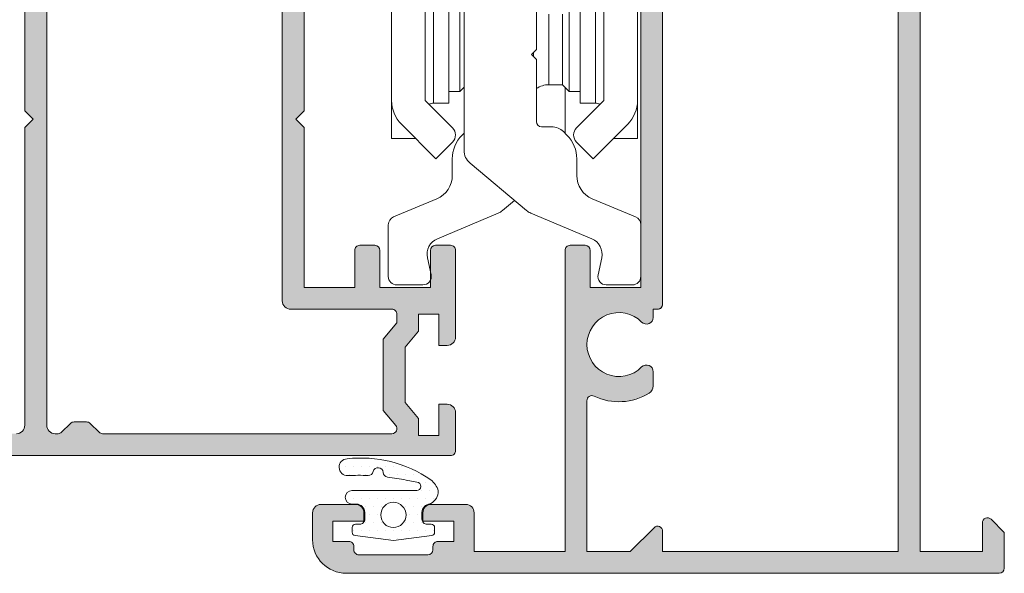
# Model space of a CAD drawing. Units: millimetres. Extents: x 0 to 4165, y -796 to 0.
# Drawn here: x 1642 to 1656, y -71 to -63 of the extents above; entities that cross this region are included whole.
import ezdxf

# ---------------------------------------------------------------- set-up
doc = ezdxf.new("R2010")
doc.units = ezdxf.units.MM
doc.layers.get('0').update_dxf_attribs({"lineweight": 9})
for name, color, linetype, lineweight in [('juntas', 7, 'Continuous', 9), ('perfiles', 7, 'Continuous', 9), ('Sombreado perfiles', 250, 'Continuous', 15)]:
    doc.layers.add(name, color=color, linetype=linetype, lineweight=lineweight)

# ---------------------------------------------------------------- blocks, each defined once
blk = doc.blocks.new('222473')
at = {"color": 7, "linetype": 'Continuous', "lineweight": 15}
for p, q in [((1878.023863606385, 1633.831419902342), (1878.023863606385, 1658.748105554342)), ((1873.715628706085, 1645.131420264442), (1873.715628706085, 1636.794161903142)), ((1875.715629033884, 1636.794161903142), (1875.715629033884, 1645.131420264442)), ((1886.332098696584, 1636.794161903142), (1886.332098696584, 1645.131420264442)), ((1888.332098558684, 1645.131420264442), (1888.332098558684, 1636.794161903142)), ((1882.323863635984, 1643.531420188442), (1882.323863635984, 1639.831420885842)), ((1877.115628518384, 1643.031421037842), (1877.115628518384, 1636.631420733842)), ((1884.932098688284, 1636.631420733842), (1884.932098688284, 1643.031421037842)), ((1877.773863565385, 1642.331420364242), (1877.773863565385, 1637.331419544742)), ((1884.273863670385, 1639.831420885842), (1884.273863670385, 1642.331420364242)), ((1883.873863651384, 1639.831420885842), (1883.873863651384, 1641.931421043742)), ((1882.323863635984, 1639.831420885842), (1882.023863563484, 1639.531419532742)), ((1882.023863563484, 1639.531419532742), (1882.323863635984, 1639.231420042442)), ((1883.873863651384, 1637.731420727842), (1883.873863651384, 1639.831420885842)), ((1884.273863670385, 1637.331419544742), (1884.273863670385, 1639.831420885842)), ((1882.323863635984, 1639.231420042442), (1882.323863635984, 1635.531420739742)), ((1877.773863565385, 1637.331419544742), (1878.023863606385, 1637.581420051342)), ((1883.062341261385, 1637.731420727842), (1883.873863651384, 1637.731420727842)), ((1883.873863651384, 1637.731420727842), (1884.273863670385, 1637.331419544742)), ((1884.023863658485, 1634.845633911342), (1884.023863658485, 1637.581420051342)), ((1877.115628518384, 1637.331419544742), (1877.773863565385, 1637.331419544742)), ((1884.273863670385, 1637.331419544742), (1884.932098688284, 1637.331419544742)), ((1873.715628706085, 1636.794161903142), (1873.715628706085, 1634.531420575842)), ((1877.339892856985, 1635.169898080142), (1875.715629033884, 1636.794161903142)), ((1876.215628650184, 1636.631420733842), (1877.115628518384, 1636.631420733842)), ((1884.707834640684, 1635.169898080142), (1886.332098696584, 1636.794161903142)), ((1884.932098688284, 1636.631420733842), (1885.832098730984, 1636.631420733842)), ((1888.332098558684, 1636.794161903142), (1888.332098558684, 1634.531420575842)), ((1874.301414773084, 1635.379948573642), (1876.349943060585, 1633.331420751742)), ((1882.623863708385, 1635.231421249442), (1883.223863678684, 1635.231421249442)), ((1887.746312258985, 1635.379948573642), (1885.697784087784, 1633.331420751742)), ((1878.023863606385, 1634.845633911342), (1877.909649931084, 1634.731420236142)), ((1883.930970438084, 1634.938527750242), (1884.138077217385, 1634.731420236142)), ((1873.715628706085, 1634.531420575842), (1875.149942770784, 1634.531420575842)), ((1876.349943060585, 1633.331420751742), (1877.339892856985, 1634.321370082442)), ((1885.697784087784, 1633.331420751742), (1884.707834640684, 1634.321370082442)), ((1888.332098558684, 1634.531420575842), (1886.897784028384, 1634.531420575842)), ((1877.323863864084, 1633.317206906542), (1877.323863864084, 1632.331420587842)), ((1881.736687686484, 1630.249683665542), (1878.381076105085, 1633.065375419742)), ((1884.723863633584, 1633.317206906542), (1884.723863633584, 1632.331420587842)), ((1876.403929967584, 1630.948119717142), (1873.830508276985, 1629.868994387242)), ((1880.311039578384, 1630.249683665542), (1881.023863632385, 1630.847814413242)), ((1885.643797180785, 1630.948119717142), (1888.217218987784, 1629.868994387242)), ((1876.437152572184, 1628.576454626842), (1880.054963123285, 1630.093526946842)), ((1885.610574576285, 1628.576454626842), (1881.992764374384, 1630.093526946842)), ((1873.523863800084, 1629.407892855342), (1873.523863800084, 1626.331419604342)), ((1888.523863464784, 1629.407892855342), (1888.523863464784, 1626.331419604342)), ((1876.062705949184, 1626.436457889542), (1875.846178107184, 1627.444178717642)), ((1885.985021082884, 1626.436457889542), (1886.201548924884, 1627.444178717642)), ((1874.023863881984, 1625.831418591042), (1875.573864042984, 1625.831418591042)), ((1888.023863848485, 1625.831418591042), (1886.473863687585, 1625.831418591042))]:
    blk.add_line(p, q, dxfattribs=at)
at = {"color": 8, "linetype": 'Continuous', "lineweight": 15}
for p, q in [((1876.215628650184, 1642.631419854642), (1876.215628650184, 1636.631420733842)), ((1885.832098730984, 1636.631420733842), (1885.832098730984, 1642.631419854642)), ((1883.062341261385, 1639.831420885842), (1883.062341261385, 1641.931421043742)), ((1882.143102422584, 1639.412182303542), (1882.143102422584, 1639.650658624642)), ((1883.062341261385, 1637.731420727842), (1883.062341261385, 1639.831420885842))]:
    blk.add_line(p, q, dxfattribs=at)
at = {"color": 7, "linetype": 'Continuous', "lineweight": 15}
for centre, radius, start, end in [((1883.062341289585, 1636.431420368342), 1.300000000000011, 90, 124.615034394114), ((1875.715628630684, 1636.794162068142), 2.000000000000014, 180, 224.9999999999954), ((1876.215628630684, 1636.131420368342), 0.5000000000000131, 90, 121.69400753401), ((1885.832098686285, 1636.131420368342), 0.5000000000000056, 58.30599246598999, 90), ((1886.332098686285, 1636.794162068142), 2, 315.0000000000046, 0), ((1882.623863658484, 1635.531420368342), 0.2999999999999545, 180, 270), ((1883.223863658485, 1634.231420368342), 1.000000000000259, 44.9999999999954, 90), ((1879.323863658484, 1633.317206805942), 2.000000000000197, 135.0000000000046, 180), ((1876.915628630685, 1634.745633930742), 0.5999999999999988, 315.0000000000046, 44.9999999999954), ((1882.723863658485, 1633.317206805942), 2.000000000000199, 0, 44.9999999999954), ((1885.132098686285, 1634.745633930742), 0.5999999999999988, 135.0000000000046, 224.9999999999954), ((1879.023863658485, 1633.831420368342), 1.000000000000022, 180, 230.0000000000063), ((1875.823863658484, 1632.331420368342), 1.499999999999943, 292.7499999999932, 0), ((1886.223863658485, 1632.331420368342), 1.499999999999943, 180, 247.2500000000068), ((1879.668252049084, 1631.015727904542), 1.000000000000159, 292.7499999999932, 309.9999999999936), ((1882.379475267884, 1631.015727904542), 1.000000000000184, 230.0000000000063, 247.2500000000068), ((1874.023863658485, 1629.407893052942), 0.5000000000001532, 112.7499999999932, 180), ((1888.023863658485, 1629.407893052942), 0.5000000000001456, 0, 67.25000000000679), ((1876.823863658484, 1627.654252190442), 1.000000000000024, 112.7499999999932, 192.1267203929029), ((1885.223863658485, 1627.654252190442), 1.000000000000024, 347.8732796070971, 67.25000000000679), ((1875.573863658484, 1626.331420368342), 0.5000000000001279, 270, 12.12672039290293), ((1886.473863658485, 1626.331420368342), 0.5000000000001196, 167.873279607097, 270), ((1874.023863658485, 1626.331420368342), 0.500000000000071, 180, 270), ((1888.023863658485, 1626.331420368342), 0.5000000000000853, 270, 0)]:
    blk.add_arc(centre, radius, start, end, dxfattribs=at)

msp = doc.modelspace()

# ---------------------------------------------------------------- hatches: boundary and pattern name
h = msp.add_hatch()
h.set_pattern_fill('DOTS', color=256, scale=0.075, angle=180, style=0)
h.set_pattern_definition([(180, (-1156.007248512376, -1594.868577052706), (-0.05953125000000001, -0.1190625), [0, -0.1190625])])
edge = h.paths.add_edge_path(flags=16)
edge.add_arc((1647.07516483671, -69.92670519002502), 0.1875, 0, 360)
edge = h.paths.add_edge_path()
edge.add_line((1647.619043930531, -69.76137038096647), (1647.631543930529, -69.75561228719005))
edge.add_arc((1647.536818990273, -69.57359086734857), 0.2051940827307652, 297.492714957912, 361.3827988231897)
edge.add_arc((1647.435875920631, -69.65673997072633), 0.3185045261527086, 16.05785539101431, 52.49811489215154)
edge.add_arc((1646.595065790893, -70.89367897117188), 1.813723750403005, 55.21558061970811, 96.55439661130269)
edge.add_arc((1646.39389730864, -69.2166723291192), 0.1250000000004423, 92.68777395545979, 272.6877739554696)
edge.add_arc((1646.563885527638, -72.8376844811786), 3.499999999994472, 87.77321055039869, 92.68777395556299, ccw=False)
edge.add_arc((1646.702792239657, -69.26538411232411), 0.07500000000019368, 267.7732105500751, 346.9917806015009)
edge.add_arc((1646.848942907298, -69.29914773694998), 0.07499999999986295, 3.7968462794622724, 166.9917806014228, ccw=False)
edge.add_arc((1646.998613674501, -69.28921489017455), 0.07499999999992901, 183.7968462791156, 263.0154163306202)
edge.add_arc((1646.563885527635, -72.83768448118178), 3.499999999997196, 78.41152410849543, 83.01541633064812, ccw=False)
edge.add_line((1647.266968648052, -69.40902962457028), (1647.424287338286, -69.44040734988346))
edge.add_arc((1647.419546761843, -69.50283462841742), 0.06260701374581813, -87.70902745291022, 85.65743153955782, ccw=False)
edge.add_line((1647.422049437161, -69.56539160074215), (1646.459758900323, -69.56539160074215))
edge.add_arc((1646.459758900323, -69.6647983953834), 0.09940679464125424, 90, 270)
edge.add_line((1646.459758900323, -69.76420519002511), (1646.525164836709, -69.76420519002511))
edge.add_arc((1646.525164836709, -69.88920519002511), 0.125, 0, 90, ccw=False)
edge.add_line((1646.650164836709, -69.88920519002511), (1646.650164836709, -69.98920519002502))
edge.add_arc((1646.57516483671, -69.98920519002547), 0.07499999999936335, -89.99999999965269, 3.474269760772586e-10, ccw=False)
edge.add_line((1646.57516483671, -70.06420519002484), (1646.51266483671, -70.06420519002484))
edge.add_arc((1646.51266483671, -70.11420519002547), 0.05000000000063665, 89.9999999994789, 179.9999999994789)
edge.add_line((1646.462664836709, -70.11420519002502), (1646.46266483671, -70.18376270352371))
edge.add_arc((1646.51266483671, -70.18376270352371), 0.04999999999972715, 180, 262.7027187437539)
edge.add_line((1646.506313959607, -70.23335772706457), (1647.07516483671, -70.30620176971104))
edge.add_line((1647.07516483671, -70.30620176971104), (1647.644015713812, -70.23335772706457))
edge.add_arc((1647.63766483671, -70.18376270352371), 0.04999999999986337, 277.2972812562461, 360)
edge.add_line((1647.687664836709, -70.18376270352371), (1647.687664836709, -70.11420519002502))
edge.add_arc((1647.63766483671, -70.11420519002456), 0.04999999999972715, 359.9999999994789, 449.9999999994789)
edge.add_line((1647.63766483671, -70.06420519002484), (1647.57516483671, -70.06420519002484))
edge.add_arc((1647.57516483671, -69.98920519002456), 0.07500000000027285, 180.0000000003474, 270.00000000034737, ccw=False)
edge.add_line((1647.500164836709, -69.98920519002502), (1647.500164836709, -69.88920519002511))
edge.add_arc((1647.630730656038, -69.89143116908724), 0.1305847929876967, 95.13457286827298, 179.023275375079, ccw=False)
at = {"layer": 'Sombreado perfiles'}
h = msp.add_hatch(color=256, dxfattribs=at)
edge = h.paths.add_edge_path(flags=16)
edge.add_arc((1642.050164836709, -59.49420807424974), 0.125, 90, 180, ccw=False)
edge.add_line((1642.050164836709, -59.36920807424974), (1642.094098819531, -59.36920807424974))
edge.add_arc((1642.094098819531, -59.44420807424956), 0.07499999999973284, 44.999999999954014, 90.00000000008691, ccw=False)
edge.add_line((1642.147131828121, -59.3911750656606), (1642.278197845299, -59.5222410828386))
edge.add_arc((1642.331230853888, -59.46920807424965), 0.07499999999994836, 225, 270)
edge.add_line((1642.331230853888, -59.54420807424947), (1642.519098819531, -59.54420807424947))
edge.add_arc((1642.519098819531, -59.46920807424965), 0.07499999999996021, 270, 314.9999999999847)
edge.add_line((1642.572131828121, -59.5222410828386), (1642.703197845298, -59.3911750656606))
edge.add_arc((1642.756230853888, -59.4442080742491), 0.0749999999996268, 90, 135.0000000001228, ccw=False)
edge.add_line((1642.756230853888, -59.36920807424974), (1647.053866865654, -59.36920807424974))
edge.add_arc((1647.053866865653, -59.44420807425001), 0.07499999999998863, -40.00000000003382, 90, ccw=False)
edge.add_line((1647.111320198887, -59.49241714497646), (1646.925164836709, -59.71426846663223))
edge.add_line((1646.925164836709, -59.71426846663223), (1646.925164836709, -60.7741476818677))
edge.add_line((1646.925164836709, -60.77414768186725), (1647.128866865653, -61.01691030667996))
edge.add_line((1647.128866865653, -61.01691030667996), (1647.128866865653, -61.14420807424983))
edge.add_arc((1647.053866865653, -61.14420807424983), 0.07499999999993179, 269.99999999991314, 359.9999999999566, ccw=False)
edge.add_line((1647.053866865653, -61.21920807424965), (1645.550164836709, -61.21920807424965))
edge.add_arc((1645.550164836709, -61.34420807424965), 0.1250000000000284, 90, 179.999999999987)
edge.add_line((1645.425164836709, -61.34420807424965), (1645.425164836709, -66.74420807424929))
edge.add_arc((1645.550164836709, -66.74420807424974), 0.125, 180, 270)
edge.add_line((1645.550164836709, -66.86920807424974), (1647.053866865653, -66.86920807424974))
edge.add_arc((1647.053866865653, -66.94420807424956), 0.07500000000004547, 0, 90, ccw=False)
edge.add_line((1647.128866865653, -66.94420807424956), (1647.128866865653, -67.07150584181943))
edge.add_line((1647.128866865653, -67.07150584181989), (1646.925164836709, -67.3142684666326))
edge.add_line((1646.925164836709, -67.31426846663214), (1646.925164836709, -68.37414768186761))
edge.add_line((1646.925164836709, -68.37414768186761), (1647.111320198887, -68.59599900352339))
edge.add_arc((1647.053866865653, -68.64420807424983), 0.07499999999996233, -90, 40.00000000003382, ccw=False)
edge.add_line((1647.053866865653, -68.71920807424965), (1642.756230853888, -68.71920807424965))
edge.add_arc((1642.756230853888, -68.64420807424983), 0.07500000000013074, 224.9999999999847, 270, ccw=False)
edge.add_line((1642.703197845298, -68.69724108283879), (1642.57213182812, -68.56617506566079))
edge.add_arc((1642.519098819531, -68.61920807424974), 0.07499999999996845, 45.00000000001535, 90)
edge.add_line((1642.519098819531, -68.54420807424992), (1642.331230853888, -68.54420807424992))
edge.add_arc((1642.331230853888, -68.61920807424974), 0.07499999999993179, 90, 135)
edge.add_line((1642.278197845299, -68.56617506566079), (1642.147131828121, -68.69724108283879))
edge.add_arc((1642.094098819531, -68.64420807424983), 0.07500000000000864, 270.0000000000868, 315.0000000000768, ccw=False)
edge.add_line((1642.094098819531, -68.71920807424965), (1642.050164836709, -68.71920807424965))
edge.add_arc((1642.050164836709, -68.59420807424965), 0.125, 180, 270, ccw=False)
edge.add_line((1641.925164836709, -68.59420807424965), (1641.925164836709, -59.49420807424929))
edge = h.paths.add_edge_path()
edge.add_line((1647.875164836709, -67.40670807424965), (1647.750164836709, -67.40670807424965))
edge.add_line((1647.750164836709, -67.40670807424965), (1647.750164836709, -66.94420807424956))
edge.add_line((1647.750164836709, -66.94420807425001), (1647.450164836709, -66.94420807425001))
edge.add_line((1647.45016483671, -66.94420807425001), (1647.45016483671, -67.19420807425001))
edge.add_line((1647.45016483671, -67.19420807425001), (1647.250164836709, -67.43255879276865))
edge.add_line((1647.250164836709, -67.43255879276865), (1647.250164836709, -68.25585735573065))
edge.add_line((1647.250164836709, -68.25585735573065), (1647.45016483671, -68.49420807424974))
edge.add_line((1647.45016483671, -68.49420807424974), (1647.45016483671, -68.74420807424974))
edge.add_line((1647.45016483671, -68.74420807424974), (1647.750164836709, -68.74420807424974))
edge.add_line((1647.750164836709, -68.74420807424974), (1647.750164836709, -68.28170807424965))
edge.add_line((1647.750164836709, -68.28170807424965), (1647.875164836709, -68.28170807424965))
edge.add_arc((1647.875164836709, -68.40670807424965), 0.125, 0, 90, ccw=False)
edge.add_line((1648.000164836709, -68.40670807424965), (1648.000164836709, -68.96920807424965))
edge.add_arc((1647.925164836709, -68.96920807424965), 0.07499999999993179, 269.99999999991314, 359.99999999991314, ccw=False)
edge.add_line((1647.925164836709, -69.04420807424947), (1638.35016483671, -69.04420807425038))
edge.add_arc((1638.35016483671, -68.04420807425038), 1, 179.9999999999935, 270.0000000000065, ccw=False)
edge.add_line((1637.35016483671, -68.04420807425038), (1637.35016483671, -67.31700179206507))
edge.add_arc((1637.425164836709, -67.31700179206553), 0.07499999999993179, 102.40726688022022, 179.9999999999566, ccw=False)
edge.add_line((1637.409050396879, -67.24375341441134), (1637.853572902762, -67.14595969659638))
edge.add_arc((1637.869687342593, -67.2192080742501), 0.07500000000001168, 29.999999999844476, 102.40726688021562, ccw=False)
edge.add_line((1637.934639247877, -67.1817080742502), (1638.006808031525, -67.3067080742502))
edge.add_line((1638.006808031525, -67.3067080742502), (1638.025164836709, -67.3067080742502))
edge.add_arc((1638.025164836709, -67.38170807425001), 0.07499999999998863, -4.3428372009657323e-11, 89.9999999999132, ccw=False)
edge.add_line((1638.10016483671, -67.38170807425047), (1638.10016483671, -67.5567080742502))
edge.add_arc((1638.025164836709, -67.5567080742502), 0.07500000000004547, -89.9999999999132, 4.3428372009657323e-11, ccw=False)
edge.add_line((1638.02516483671, -67.63170807425047), (1637.800164836709, -67.63170807425047))
edge.add_arc((1637.800164836709, -67.75670807425047), 0.125, 90, 180)
edge.add_line((1637.675164836709, -67.75670807425047), (1637.675164836709, -68.04420807425038))
edge.add_arc((1638.35016483671, -68.04420807425038), 0.6750000000000682, 179.9999999999879, 270)
edge.add_line((1638.35016483671, -68.71920807425056), (1641.47516483671, -68.71920807424965))
edge.add_arc((1641.47516483671, -68.59420807424965), 0.125, 270, 360)
edge.add_line((1641.60016483671, -68.59420807424965), (1641.60016483671, -64.16920807424992))
edge.add_line((1641.60016483671, -64.16920807424992), (1641.72516483671, -64.04420807424992))
edge.add_line((1641.72516483671, -64.04420807424992), (1641.60016483671, -63.91920807424992))
edge.add_line((1641.60016483671, -63.91920807424947), (1641.60016483671, -59.49420807424974))
edge.add_arc((1641.47516483671, -59.4942080742502), 0.125, 0, 90)
edge.add_line((1641.47516483671, -59.3692080742502), (1638.35016483671, -59.36920807424929))
edge.add_arc((1638.35016483671, -60.04420807424901), 0.6750000000000398, 90, 180.0000000000121)
edge.add_line((1637.675164836709, -60.04420807424947), (1637.675164836709, -60.33170807424938))
edge.add_arc((1637.800164836709, -60.33170807424892), 0.125, 180, 270)
edge.add_line((1637.800164836709, -60.45670807424892), (1638.025164836709, -60.45670807424892))
edge.add_arc((1638.02516483671, -60.5317080742492), 0.07499999999993179, 0, 90, ccw=False)
edge.add_line((1638.10016483671, -60.5317080742492), (1638.10016483671, -60.70670807424892))
edge.add_arc((1638.025164836709, -60.70670807424892), 0.07500000000004547, -89.9999999999132, 4.3428372009657323e-11, ccw=False)
edge.add_line((1638.02516483671, -60.7817080742492), (1638.006808031525, -60.7817080742492))
edge.add_line((1638.006808031525, -60.7817080742492), (1637.934639247877, -60.9067080742492))
edge.add_arc((1637.869687342593, -60.86920807424929), 0.07500000000011385, 257.5927331197845, 330.0000000001555, ccw=False)
edge.add_line((1637.853572902761, -60.94245645190301), (1637.409050396878, -60.84466273408805))
edge.add_arc((1637.425164836709, -60.77141435643432), 0.07500000000006388, 180, 257.5927331197043, ccw=False)
edge.add_line((1637.35016483671, -60.77141435643432), (1637.35016483671, -60.04420807424901))
edge.add_arc((1638.35016483671, -60.04420807424901), 1, 89.99999999999352, 180.0000000000016, ccw=False)
edge.add_line((1638.35016483671, -59.04420807424901), (1647.925164836709, -59.04420807424992))
edge.add_arc((1647.925164836709, -59.11920807424974), 0.07499999999993179, 8.691358743817545e-11, 90.00000000008691, ccw=False)
edge.add_line((1648.000164836709, -59.11920807424974), (1648.000164836709, -59.68170807424974))
edge.add_arc((1647.875164836709, -59.68170807424974), 0.125, -90, 0, ccw=False)
edge.add_line((1647.875164836709, -59.80670807424974), (1647.750164836709, -59.80670807424974))
edge.add_line((1647.750164836709, -59.80670807424974), (1647.750164836709, -59.34420807424965))
edge.add_line((1647.750164836709, -59.34420807424965), (1647.450164836709, -59.34420807424965))
edge.add_line((1647.45016483671, -59.34420807424965), (1647.45016483671, -59.59420807424965))
edge.add_line((1647.45016483671, -59.59420807424965), (1647.250164836709, -59.83255879276828))
edge.add_line((1647.250164836709, -59.83255879276874), (1647.250164836709, -60.65585735573075))
edge.add_line((1647.250164836709, -60.65585735573075), (1647.450164836709, -60.89420807424983))
edge.add_line((1647.45016483671, -60.89420807424983), (1647.45016483671, -61.14420807424983))
edge.add_line((1647.45016483671, -61.14420807424983), (1647.750164836709, -61.14420807424983))
edge.add_line((1647.750164836709, -61.14420807424983), (1647.750164836709, -60.68170807424974))
edge.add_line((1647.750164836709, -60.68170807424974), (1647.875164836709, -60.68170807424974))
edge.add_arc((1647.875164836709, -60.80670807424974), 0.1249999999999716, 3.9108272176235914e-11, 90, ccw=False)
edge.add_line((1648.000164836709, -60.80670807424974), (1648.000164836709, -62.09420807424965))
edge.add_arc((1647.925164836709, -62.09420807424965), 0.07500000000004547, -90, 0, ccw=False)
edge.add_line((1647.925164836709, -62.16920807424992), (1647.70016483671, -62.16920807424992))
edge.add_arc((1647.70016483671, -62.09420807424965), 0.07500000000004547, 180, 270, ccw=False)
edge.add_line((1647.625164836709, -62.09420807424965), (1647.625164836709, -61.54420807424992))
edge.add_line((1647.625164836709, -61.54420807424992), (1646.875164836709, -61.54420807424947))
edge.add_line((1646.875164836709, -61.54420807424947), (1646.875164836709, -62.09420807424965))
edge.add_arc((1646.800164836709, -62.09420807424965), 0.07500000000004547, -89.9999999999132, 2.1714186004828662e-11, ccw=False)
edge.add_line((1646.800164836709, -62.16920807424992), (1646.575164836709, -62.16920807424992))
edge.add_arc((1646.57516483671, -62.09420807424965), 0.07500000000001705, 179.9999999999783, 270, ccw=False)
edge.add_line((1646.500164836709, -62.09420807424965), (1646.500164836709, -61.54420807424947))
edge.add_line((1646.500164836709, -61.54420807424992), (1645.750164836709, -61.54420807424947))
edge.add_line((1645.750164836709, -61.54420807424947), (1645.750164836709, -63.91920807424947))
edge.add_line((1645.750164836709, -63.91920807424992), (1645.625164836709, -64.04420807424992))
edge.add_line((1645.625164836709, -64.04420807424992), (1645.750164836709, -64.16920807424947))
edge.add_line((1645.750164836709, -64.16920807424947), (1645.750164836709, -66.54420807424947))
edge.add_line((1645.750164836709, -66.54420807424992), (1646.500164836709, -66.54420807424947))
edge.add_line((1646.500164836709, -66.54420807424947), (1646.500164836709, -65.99420807424929))
edge.add_arc((1646.57516483671, -65.99420807424974), 0.07499999999993179, 89.9999999999132, 179.9999999999783, ccw=False)
edge.add_line((1646.57516483671, -65.91920807424947), (1646.80016483671, -65.91920807424947))
edge.add_arc((1646.800164836709, -65.99420807424974), 0.07500000000001705, -2.1714186004828662e-11, 89.9999999999132, ccw=False)
edge.add_line((1646.875164836709, -65.99420807424974), (1646.875164836709, -66.54420807424992))
edge.add_line((1646.875164836709, -66.54420807424992), (1647.625164836709, -66.54420807424947))
edge.add_line((1647.625164836709, -66.54420807424947), (1647.625164836709, -65.99420807424974))
edge.add_arc((1647.70016483671, -65.99420807424974), 0.07500000000004547, 90, 180, ccw=False)
edge.add_line((1647.70016483671, -65.91920807424992), (1647.92516483671, -65.91920807424992))
edge.add_arc((1647.925164836709, -65.99420807424974), 0.07500000000004547, 0, 90, ccw=False)
edge.add_line((1648.000164836709, -65.99420807424974), (1648.000164836709, -67.28170807424965))
edge.add_arc((1647.875164836709, -67.28170807424965), 0.125, 270, 359.999999999987, ccw=False)
h = msp.add_hatch(color=256, dxfattribs=at)
edge = h.paths.add_edge_path()
edge.add_line((1649.70016483671, -62.1692080742481), (1649.92516483671, -62.16920807424856))
edge.add_arc((1649.925164836709, -62.09420807424829), 0.07500000000001705, 270, 360.0000000000217)
edge.add_line((1650.000164836709, -62.09420807424829), (1650.000164836709, -61.54420807424856))
edge.add_line((1650.000164836709, -61.54420807424856), (1650.750164836709, -61.54420807424856))
edge.add_line((1650.750164836709, -61.54420807424856), (1650.750164836709, -66.54420807424856))
edge.add_line((1650.750164836709, -66.5442080742481), (1650.000164836709, -66.54420807424856))
edge.add_line((1650.000164836709, -66.54420807424856), (1650.000164836709, -65.99420807424838))
edge.add_arc((1649.925164836709, -65.99420807424838), 0.07500000000004547, 0, 90)
edge.add_line((1649.925164836709, -65.91920807424856), (1649.70016483671, -65.91920807424856))
edge.add_arc((1649.70016483671, -65.99420807424838), 0.07499999999998863, 90, 180.0000000000434)
edge.add_line((1649.625164836709, -65.99420807424838), (1649.625164836709, -70.46920807424965))
edge.add_line((1649.625164836709, -70.46920807424965), (1648.275164836709, -70.46920807424965))
edge.add_line((1648.275164836709, -70.46920807424965), (1648.275164836709, -69.89420807424983))
edge.add_arc((1648.150164836709, -69.89420807424938), 0.125, 0, 90)
edge.add_line((1648.150164836709, -69.76920807424938), (1647.637664836709, -69.76920807424938))
edge.add_arc((1647.63766483671, -69.89420807424938), 0.125, 90, 180)
edge.add_line((1647.51266483671, -69.89420807424938), (1647.51266483671, -70.01920807424938))
edge.add_line((1647.51266483671, -70.01920807424938), (1647.97516483671, -70.01920807424938))
edge.add_line((1647.97516483671, -70.01920807424938), (1647.97516483671, -70.3192080742491))
edge.add_line((1647.97516483671, -70.3192080742491), (1647.737664836709, -70.3192080742491))
edge.add_arc((1647.737664836709, -70.39420807424938), 0.07500000000001705, 90, 180.0000000000217)
edge.add_line((1647.66266483671, -70.39420807424938), (1647.66266483671, -70.4442080742491))
edge.add_arc((1647.587664836709, -70.4442080742491), 0.07499999999993179, -90, 4.3428372009657323e-11, ccw=False)
edge.add_line((1647.587664836709, -70.51920807424938), (1646.562664836709, -70.51920807424938))
edge.add_arc((1646.562664836709, -70.4442080742491), 0.07499999999998863, 179.9999999999566, 270.0000000000868, ccw=False)
edge.add_line((1646.487664836709, -70.4442080742491), (1646.487664836709, -70.39420807424892))
edge.add_arc((1646.41266483671, -70.39420807424938), 0.07499999999993179, 359.9999999999131, 450)
edge.add_line((1646.41266483671, -70.3192080742491), (1646.175164836709, -70.3192080742491))
edge.add_line((1646.175164836709, -70.3192080742491), (1646.175164836709, -70.01920807424892))
edge.add_line((1646.175164836709, -70.01920807424938), (1646.63766483671, -70.01920807424938))
edge.add_line((1646.63766483671, -70.01920807424938), (1646.63766483671, -69.89420807424938))
edge.add_arc((1646.51266483671, -69.89420807424938), 0.125, 0, 90)
edge.add_line((1646.51266483671, -69.76920807424938), (1646.000164836709, -69.76920807424938))
edge.add_arc((1646.000164836709, -69.89420807424938), 0.125, 90, 180)
edge.add_line((1645.875164836709, -69.89420807424938), (1645.875164836709, -70.29420807424947))
edge.add_arc((1646.375164836709, -70.29420807424947), 0.5, 180, 270)
edge.add_line((1646.375164836709, -70.79420807424947), (1656.075164836709, -70.79420807424947))
edge.add_arc((1656.07516483671, -70.7192080742492), 0.07499999999998863, 270, 360.0000000000434)
edge.add_line((1656.150164836709, -70.7192080742492), (1656.150164836709, -70.18814205707156))
edge.add_line((1656.150164836709, -70.18814205707156), (1655.953197845298, -69.99117506566051))
edge.add_arc((1655.900164836709, -70.04420807424947), 0.07499999999998855, 45.00000000003071, 179.9999999999566)
edge.add_line((1655.825164836709, -70.04420807424947), (1655.825164836709, -70.46920807424965))
edge.add_line((1655.82516483671, -70.46920807424965), (1654.90016483671, -70.46920807424965))
edge.add_line((1654.900164836709, -70.4692080742492), (1654.900164836709, -59.36920807424929))
edge.add_line((1654.900164836709, -59.36920807424929), (1655.825164836709, -59.36920807424929))
edge.add_line((1655.82516483671, -59.36920807424929), (1655.82516483671, -59.79420807424947))
edge.add_arc((1655.900164836709, -59.79420807424947), 0.07499999999993179, 180, 315.0000000001228)
edge.add_line((1655.953197845298, -59.84724108283797), (1656.150164836709, -59.65027409142738))
edge.add_line((1656.150164836709, -59.65027409142738), (1656.150164836709, -59.11920807424929))
edge.add_arc((1656.07516483671, -59.11920807424929), 0.0749999999998181, 6.51377598765308e-11, 90.00000000008686)
edge.add_line((1656.07516483671, -59.04420807424947), (1649.70016483671, -59.04420807424947))
edge.add_arc((1649.70016483671, -59.11920807424929), 0.07499999999998863, 90, 180.0000000000434)
edge.add_line((1649.625164836709, -59.11920807424929), (1649.625164836709, -59.68170807424929))
edge.add_arc((1649.750164836709, -59.68170807424929), 0.125, 180, 270)
edge.add_line((1649.750164836709, -59.80670807424929), (1649.875164836709, -59.80670807424929))
edge.add_line((1649.875164836709, -59.80670807424929), (1649.875164836709, -59.34420807424965))
edge.add_line((1649.875164836709, -59.34420807424965), (1650.175164836709, -59.34420807424965))
edge.add_line((1650.175164836709, -59.34420807424965), (1650.175164836709, -59.58170807424983))
edge.add_arc((1650.250164836709, -59.58170807424938), 0.07500000000004547, 180, 270)
edge.add_line((1650.250164836709, -59.65670807424965), (1650.650164836709, -59.65670807424965))
edge.add_line((1650.650164836709, -59.65670807424965), (1650.650164836709, -59.94613400440892))
edge.add_arc((1651.20016483671, -60.59420807424965), 0.8500000000000717, 130.3202150700027, 196.2251001345477)
edge.add_line((1650.384019169564, -60.8317080742471), (1650.250164836708, -60.83170807424892))
edge.add_arc((1650.250164836709, -60.90670807424874), 0.07500000000001705, 90.00000000069481, 180.0000000000217)
edge.add_line((1650.175164836709, -60.90670807424874), (1650.175164836709, -61.14420807424892))
edge.add_line((1650.175164836709, -61.14420807424938), (1649.875164836709, -61.14420807424938))
edge.add_line((1649.875164836709, -61.14420807424938), (1649.875164836709, -60.68170807424929))
edge.add_line((1649.875164836709, -60.68170807424929), (1649.750164836709, -60.68170807424929))
edge.add_arc((1649.750164836709, -60.80670807424929), 0.125, 90, 180)
edge.add_line((1649.625164836709, -60.80670807424929), (1649.625164836709, -62.09420807424829))
edge.add_arc((1649.700164836709, -62.09420807424829), 0.0749999999998181, 180.0000000000651, 270.0000000000868)
edge = h.paths.add_edge_path(flags=16)
edge.add_arc((1651.000164836709, -66.7942080742481), 0.07500000000004547, 270, 360)
edge.add_line((1651.07516483671, -66.7942080742481), (1651.07516483671, -61.46920807424829))
edge.add_line((1651.07516483671, -61.46920807424829), (1651.500164836709, -61.46920807424829))
edge.add_arc((1651.500164836709, -61.39420807424801), 0.07500000000004547, 270.0000000000868, 360.0000000000434)
edge.add_line((1651.57516483671, -61.39420807424801), (1651.57516483671, -61.35701538936826))
edge.add_arc((1651.200164836709, -60.5942080742492), 0.8499999999998493, 296.1789687040335, 347.0161403980486)
edge.add_arc((1651.906629048468, -60.75709858196376), 0.1249999999998, 347.0161403979469, 404.9999999998987)
edge.add_line((1651.995017396117, -60.66871023431565), (1651.845861998342, -60.51955483654126))
edge.add_arc((1651.775151320224, -60.59026551466002), 0.1000000000000322, 45, 180.3928587738205)
edge.add_arc((1651.20016483671, -60.5942080742492), 0.4750000000001252, -270.3928587738309, 0.3928587738789133, ccw=False)
edge.add_arc((1651.204107396298, -60.0192215907349), 0.100000000000246, 269.6071412262454, 405.0000000000576)
edge.add_line((1651.274818074417, -59.94851091261614), (1651.125662676644, -59.79935551484311))
edge.add_arc((1651.037274328996, -59.88774386249122), 0.125, 45, 90)
edge.add_line((1651.037274328996, -59.76274386249122), (1650.97516483671, -59.76274386249122))
edge.add_line((1650.97516483671, -59.76274386249122), (1650.97516483671, -59.3692080742502))
edge.add_line((1650.97516483671, -59.3692080742502), (1654.57516483671, -59.36920807424929))
edge.add_line((1654.57516483671, -59.36920807424929), (1654.57516483671, -70.46920807424965))
edge.add_line((1654.57516483671, -70.46920807424965), (1651.07516483671, -70.46920807424965))
edge.add_line((1651.07516483671, -70.46920807424965), (1651.07516483671, -70.16920807424947))
edge.add_arc((1651.000164836709, -70.16920807424947), 0.07499999999996845, 359.9999999999349, 494.9999999998619)
edge.add_line((1650.947131828121, -70.11617506566006), (1650.594098819531, -70.4692080742492))
edge.add_line((1650.594098819531, -70.46920807424965), (1649.950164836709, -70.46920807424965))
edge.add_line((1649.95016483671, -70.46920807424965), (1649.95016483671, -68.22824944012916))
edge.add_arc((1650.025164836709, -68.2282494401287), 0.07500000000002471, 64.37797225278189, 180.0000000000434, ccw=False)
edge.add_arc((1650.425164836709, -67.39420807424847), 0.8499999999999667, 244.3779722527541, 302.0161403980375)
edge.add_arc((1650.809529488914, -68.00893469164464), 0.125, 302.0161403980159, 360.000000000013)
edge.add_line((1650.934529488914, -68.00893469164464), (1650.934529488914, -67.79799710521081))
edge.add_arc((1650.834529488914, -67.79799710521127), 0.09999999999999756, 0, 135.3928587738647)
edge.add_arc((1650.425164836709, -67.39420807424847), 0.4750000000002465, 44.607141226191175, 315.3928587738669, ccw=False)
edge.add_arc((1650.834529488914, -66.99041904328521), 0.1000000000002501, 224.607141226228, 360)
edge.add_line((1650.934529488914, -66.99041904328521), (1650.934529488914, -66.86920807424838))
edge.add_line((1650.934529488914, -66.86920807424838), (1651.000164836709, -66.86920807424838))

# ---------------------------------------------------------------- linework, layer by layer
at = {"layer": 'juntas'}
msp.add_lwpolyline([(1647.619043930531, -69.76137038096647), (1647.631543930529, -69.75561228719005, 0.2862264233969386), (1647.741953316319, -69.5686391135863, 0.1603542258886333), (1647.629777504741, -69.40405972049018, 0.1823565719172588), (1646.388035645916, -69.09180984111651, 0.9999999999998742), (1646.399758971364, -69.34153481712144, -0.02144711567824576), (1646.699878112831, -69.34032747670597, 0.3601136853102502), (1646.775867573478, -69.28226592463704, -0.863138274259331), (1646.9237782909, -69.29418131356204, 0.360113685310184), (1646.989493503588, -69.36365830816783, -0.02009097198761215), (1647.266968648052, -69.40902962457028), (1647.424287338286, -69.44040734988346, -0.9437245699489283), (1647.422049437161, -69.56539160074215), (1646.459758900323, -69.56539160074215, 0.9999999999999999), (1646.459758900323, -69.76420519002511), (1646.525164836709, -69.76420519002511, -0.4142135623730284), (1646.650164836709, -69.88920519002511), (1646.650164836709, -69.98920519002502, -0.4142135623731226), (1646.57516483671, -70.06420519002484), (1646.51266483671, -70.06420519002484, 0.4142135623729701), (1646.462664836709, -70.11420519002502), (1646.46266483671, -70.18376270352371, 0.3773835122625636), (1646.506313959607, -70.23335772706457), (1647.07516483671, -70.30620176971104), (1647.644015713812, -70.23335772706457, 0.3773835122625724), (1647.687664836709, -70.18376270352371), (1647.687664836709, -70.11420519002502, 0.4142135623732199), (1647.63766483671, -70.06420519002484), (1647.57516483671, -70.06420519002484, -0.4142135623731784), (1647.500164836709, -69.98920519002502), (1647.500164836709, -69.88920519002511, -0.383306954009391)], format="xyb", close=True, dxfattribs=at)
msp.add_circle((1647.07516483671, -69.92670519002502), 0.1875, dxfattribs=at)
at = {"layer": 'perfiles'}
for points in [[(1641.47516483671, -68.71920807424965, 0.414213562373095), (1641.60016483671, -68.59420807424965), (1641.60016483671, -64.16920807424992), (1641.72516483671, -64.04420807424992), (1641.60016483671, -63.91920807424947), (1641.60016483671, -59.4942080742502, 0.414213562373095), (1641.47516483671, -59.3692080742502)], [(1650.750164836709, -61.54420807424856), (1650.750164836709, -66.5442080742481), (1650.000164836709, -66.54420807424856), (1650.000164836709, -65.99420807424838, 0.414213562373095), (1649.925164836709, -65.91920807424856), (1649.70016483671, -65.91920807424856, 0.414213562373095), (1649.625164836709, -65.99420807424838), (1649.625164836709, -70.46920807424965), (1648.275164836709, -70.46920807424965), (1648.275164836709, -69.89420807424938, 0.414213562373095), (1648.150164836709, -69.76920807424938), (1647.63766483671, -69.76920807424938, 0.414213562373095), (1647.51266483671, -69.89420807424938), (1647.51266483671, -70.01920807424938), (1647.97516483671, -70.01920807424938), (1647.97516483671, -70.3192080742491), (1647.737664836709, -70.3192080742491, 0.4142135623733169), (1647.66266483671, -70.39420807424938), (1647.66266483671, -70.4442080742491, -0.414213562373095), (1647.587664836709, -70.51920807424938), (1646.562664836709, -70.51920807424938, -0.414213562373543), (1646.487664836709, -70.4442080742491), (1646.487664836709, -70.39420807424938, 0.414213562373539), (1646.41266483671, -70.3192080742491), (1646.175164836709, -70.3192080742491), (1646.175164836709, -70.01920807424938), (1646.63766483671, -70.01920807424938), (1646.63766483671, -69.89420807424938, 0.414213562373095), (1646.51266483671, -69.76920807424938), (1646.000164836709, -69.76920807424938, 0.414213562373095), (1645.875164836709, -69.89420807424938), (1645.875164836709, -70.29420807424947, 0.4142135623730991), (1646.375164836709, -70.79420807424947), (1656.07516483671, -70.79420807424947, 0.414213562373095), (1656.150164836709, -70.7192080742492), (1656.150164836709, -70.18814205707156), (1655.953197845298, -69.99117506566006, 0.6681786379191053), (1655.825164836709, -70.04420807424947), (1655.82516483671, -70.46920807424965), (1654.900164836709, -70.4692080742492), (1654.900164836709, -59.36920807424929)], [(1651.000164836709, -66.86920807424838, 0.414213562373095), (1651.07516483671, -66.7942080742481, -0.4142135623730949), (1651.000164836709, -66.86920807424838), (1650.934529488914, -66.86920807424838), (1650.934529488914, -66.99041904328521, -0.6706609661658688), (1650.763335636356, -67.06064322258305, 2.437819199439804), (1650.763335636357, -67.72777292591343, -0.6706609661663058), (1650.934529488914, -67.79799710521127), (1650.934529488914, -68.00893469164464, -0.2585424496614223), (1650.875799256536, -68.11492203947171, -0.2569338868627689), (1650.057597269142, -68.16062446451713, 0.5521550681545377), (1649.95016483671, -68.2282494401287), (1649.95016483671, -70.46920807424965), (1650.594098819531, -70.46920807424965), (1650.947131828121, -70.11617506566006, -0.6681786379189112), (1651.07516483671, -70.16920807424947), (1651.07516483671, -70.46920807424965), (1654.57516483671, -70.46920807424965), (1654.57516483671, -59.36920807424929)], [(1645.425164836709, -61.34420807424965), (1645.425164836709, -66.74420807424974, 0.414213562373095), (1645.550164836709, -66.86920807424974), (1647.053866865653, -66.86920807424974, -0.4142135623731492), (1647.128866865653, -66.94420807424956), (1647.128866865653, -67.07150584181989), (1646.925164836709, -67.31426846663214), (1646.925164836709, -68.37414768186761), (1647.111320198887, -68.59599900352339, -0.6370702608075965), (1647.053866865653, -68.71920807424965), (1642.756230853888, -68.71920807424965, -0.1989123673796398), (1642.703197845298, -68.69724108283879), (1642.572131828121, -68.56617506566079, 0.1989123673796111), (1642.519098819531, -68.54420807424992), (1642.331230853888, -68.54420807424992, 0.1989123673797021), (1642.278197845299, -68.56617506566079), (1642.147131828121, -68.69724108283879, -0.1989123673796397), (1642.094098819531, -68.71920807424965), (1642.050164836709, -68.71920807424965, -0.414213562373095), (1641.925164836709, -68.59420807424965), (1641.925164836709, -59.49420807424974, -0.4142135623730992)], [(1645.750164836709, -61.54420807424947), (1645.750164836709, -63.91920807424992), (1645.625164836709, -64.04420807424992), (1645.750164836709, -64.16920807424947), (1645.750164836709, -66.54420807424992), (1646.500164836709, -66.54420807424947), (1646.500164836709, -65.99420807424974, -0.4142135623732698), (1646.57516483671, -65.91920807424947), (1646.800164836709, -65.91920807424947, -0.4142135623729202), (1646.875164836709, -65.99420807424974), (1646.875164836709, -66.54420807424992), (1647.625164836709, -66.54420807424947), (1647.625164836709, -65.99420807424974, -0.4142135623730909), (1647.70016483671, -65.91920807424992), (1647.925164836709, -65.91920807424947, -0.4142135623731991), (1648.000164836709, -65.99420807424974), (1648.000164836709, -67.28170807424965, -0.4142135623730284), (1647.875164836709, -67.40670807424965), (1647.750164836709, -67.40670807424965), (1647.750164836709, -66.94420807425001), (1647.45016483671, -66.94420807425001), (1647.45016483671, -67.19420807425001), (1647.250164836709, -67.43255879276865), (1647.250164836709, -68.25585735573065), (1647.45016483671, -68.49420807424974), (1647.45016483671, -68.74420807424974), (1647.750164836709, -68.74420807424974), (1647.750164836709, -68.28170807424965), (1647.875164836709, -68.28170807424965, -0.414213562373095), (1648.000164836709, -68.40670807424965), (1648.000164836709, -68.96920807424965, -0.4142135623731533), (1647.925164836709, -69.04420807424947), (1638.35016483671, -69.04420807425038, -0.4142135623731656)]]:
    msp.add_lwpolyline(points, format="xyb", dxfattribs=at)
msp.add_lwpolyline([(1651.07516483671, -61.46920807424829), (1651.07516483671, -66.7942080742481)], dxfattribs=at)

# ---------------------------------------------------------------- block references
at = {"color": 3, "xscale": 0.25, "yscale": 0.25, "zscale": 0.25}
msp.add_blockref('222473', (1178.619198922088, -472.9645631556349), dxfattribs=at)

doc.saveas('drawing.dxf')
